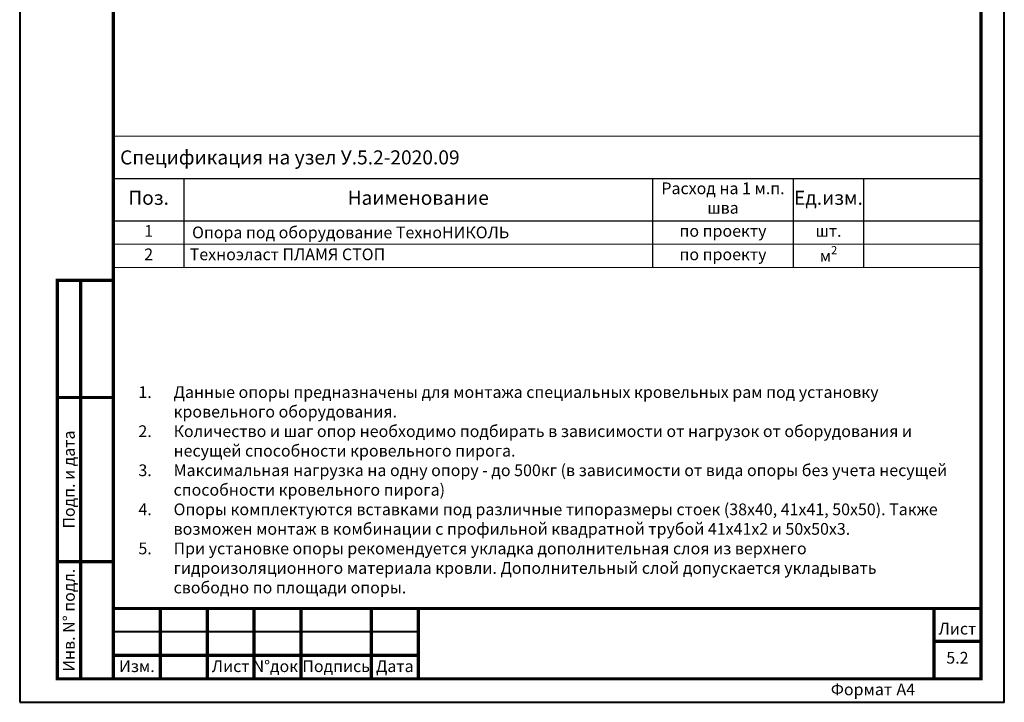
# Model space of a CAD drawing. Units: millimetres. Extents: x -1801 to 37500, y -47570 to 2974.
# Drawn here: x 4600 to 6700, y -15850 to -14394 of the extents above; entities that cross this region are included whole.
import ezdxf
from ezdxf.enums import TextEntityAlignment as Align

# ---------------------------------------------------------------- set-up
doc = ezdxf.new("R2010")
doc.units = ezdxf.units.MM
doc.layers.get('0').update_dxf_attribs({"lineweight": 30})
doc.layers.get('DEFPOINTS').update_dxf_attribs({"color": 251, "lineweight": 0})
doc.layers.add('TN-АННОТАЦИИ', color=7, linetype='Continuous', lineweight=20, true_color=0x000000)
doc.layers.add('TN-ТАБЛИЦЫ', color=7, linetype='Continuous', lineweight=40, true_color=0x000000)
doc.styles.get("Standard").update_dxf_attribs({"font": 'txt.shx'})
doc.styles.add('TN-Текст', font='isocpeur.ttf')
doc.styles.add('TN-Текст-Аннотативный', font='isocpeur.ttf')

# ---------------------------------------------------------------- blocks, each defined once
blk = doc.blocks.new('*U93')
blk.add_lwpolyline([(0, 0), (210, 0), (210, 297), (0, 297)], close=True)
at = {"const_width": 0.7}
for points in [[(20, 5), (205, 5), (205, 292), (20, 292)], [(8, 5), (20, 5), (20, 90), (8, 90)], [(20, 20), (20, 5), (205, 5), (205, 20)]]:
    blk.add_lwpolyline(points, close=True, dxfattribs=at)
for points in [[(13, 5), (13, 90)], [(20, 65), (8, 65)], [(20, 30), (8, 30)], [(30, 20), (30, 5)], [(40, 20), (40, 5)], [(50, 20), (50, 5)], [(60, 20), (60, 5)], [(75, 20), (75, 5)], [(85, 20), (85, 5)], [(195, 20), (195, 5)], [(195, 13), (205, 13)], [(85, 10), (20, 10)]]:
    blk.add_lwpolyline(points, dxfattribs=at)
blk.add_lwpolyline([(85, 15), (20, 15)])
at = {"color": 0, "style": 'TN-Текст'}
for s, p in [('Подп. и дата', (10.5, 47.5)), ('Инв. N%%D подл.', (10.5, 17.5))]:
    blk.add_text(s, height=2.5, rotation=90, dxfattribs=at).set_placement(p, align=Align.MIDDLE_CENTER)
for s, p in [('Лист', (200, 13.67)), ('Изм.', (25, 5.67)), ('Лист', (45, 5.67)), ('N%%Dдок.', (55, 5.67)), ('Подпись', (67.5, 5.67)), ('Дата', (80, 5.67))]:
    blk.add_text(s, height=2.5, dxfattribs=at).set_placement(p, align=Align.BOTTOM_CENTER)
blk.add_text('Формат', height=2.5, dxfattribs=at).set_placement((173, 1.5))
at = {"color": 0, "lineweight": 30, "flags": 104}
blk.add_attdef('ФОРМА6', text='', height=3.5, dxfattribs=at).set_placement((140, 12.5), align=Align.MIDDLE_CENTER)
at = {"color": 0, "style": 'TN-Текст', "flags": 8}
blk.add_attdef('ЛИСТ__', text='', height=2.5, dxfattribs=at).set_placement((200, 9.5), align=Align.MIDDLE_CENTER)
blk.add_attdef('ФОРМАТ', (187, 1.5), '', height=2.5, dxfattribs=at)
blk = doc.blocks.new('*T335')
at = {"layer": 'DEFPOINTS', "color": 8, "linetype": 'ByBlock', "lineweight": 0, "transparency": 16777216}
for p, q in [((0, 0), (1850, 0)), ((0, 0), (0, -90)), ((1850, 0), (1850, -90))]:
    blk.add_line(p, q, dxfattribs=at)
at = {"layer": 'TN-ТАБЛИЦЫ', "color": 0, "lineweight": 30, "transparency": 16777216}
for p, q in [((0, -90), (1850, -90)), ((0, -90), (0, -280)), ((150, -90), (150, -280)), ((1150, -90), (1150, -280)), ((1450, -90), (1450, -280)), ((1600, -90), (1600, -280)), ((1850, -90), (1850, -280)), ((0, -180), (1850, -180))]:
    blk.add_line(p, q, dxfattribs=at)
at = {"layer": 'TN-ТАБЛИЦЫ', "color": 0, "linetype": 'ByBlock', "lineweight": 20, "transparency": 16777216}
for p, q in [((0, -230), (1850, -230)), ((0, -280), (1850, -280))]:
    blk.add_line(p, q, dxfattribs=at)
at = {"layer": 'TN-ТАБЛИЦЫ', "color": 7, "lineweight": 13, "transparency": 16777216, "style": 'TN-Текст'}
for s, insert, char_height, width, attachment_point in [('{\\fISOCPEUR|b1|i0|c204|p34; Спецификация на узел \\C1;У.5.2-2020.09}', (5, -45), 30, 1840, 4), ('Расход на 1 м.п. шва', (1300, -135), 25, 290, 5), ('Поз.', (75, -135), 30, 140, 5), ('Наименование', (650, -135), 30, 990, 5), ('Ед.изм.', (1525, -135), 30, 140, 5), ('1', (75, -205), 25, 140, 5), ('{\\C256; Опора под оборудование ТехноНИКОЛЬ}', (160, -205), 25, 980, 4), ('по проекту', (1300, -205), 25, 290, 5), ('шт.', (1525, -205), 25, 140, 5), ('2', (75, -255), 25, 140, 5), (' Техноэласт ПЛАМЯ СТОП', (155, -255), 25, 990, 4), ('по проекту', (1300, -255), 25, 290, 5), ('\\A1;м{\\H0.7x;\\S2^ ;}', (1525, -255), 25, 140, 5)]:
    blk.add_mtext(s, dxfattribs=dict(at, insert=insert, char_height=char_height, width=width, attachment_point=attachment_point))

msp = doc.modelspace()

# ---------------------------------------------------------------- block references
msp.add_blockref('*T335', (4800, -14643))
at = {"layer": 'TN-ТАБЛИЦЫ', "color": 7}
ref = msp.add_blockref('*U93', (4600, -15850), dxfattribs=dict(at, xscale=10, yscale=10, zscale=10))
ref.add_attrib('ФОРМАТ', 'А4', (6470, -15835), dxfattribs={"layer": '0', "color": 0, "height": 25, "style": 'TN-Текст'})
ref.add_attrib('ЛИСТ__', '5.2', dxfattribs={"layer": '0', "color": 0, "height": 25, "style": 'TN-Текст'}).set_placement((6600, -15755), align=Align.MIDDLE_CENTER)

# ---------------------------------------------------------------- texts
at = {"layer": 'TN-АННОТАЦИИ', "color": 0, "insert": (4828.2, -15176), "char_height": 25, "attachment_point": 1, "style": 'TN-Текст-Аннотативный'}
msp.add_mtext_dynamic_manual_height_columns('\\pxi-3,l4,t4;{\\C256;1.^IДанные опоры предназначены для монтажа специальных кровельных рам под установку кровельного оборудования.\\P2.^IКоличество и шаг опор необходимо подбирать в зависимости от нагрузок от оборудования и несущей способности кровельного пирога.\\P3.^IМаксимальная нагрузка на одну опору - до 500кг (в зависимости от вида опоры без учета несущей способности кровельного пирога)\\P4.^IОпоры комплектуются вставками под различные типоразмеры стоек (38х40, 41х41, 50х50). Также возможен монтаж в комбинации с профильной квадратной трубой 41х41х2 и 50х50х3.\\P5.^IПри установке опоры рекомендуется укладка дополнительная слоя из верхнего гидроизоляционного материала кровли. Дополнительный слой допускается укладывать свободно по площади опоры.}', width=1752.212, gutter_width=20358.2, heights=[0], dxfattribs=at)

doc.saveas('drawing.dxf')
